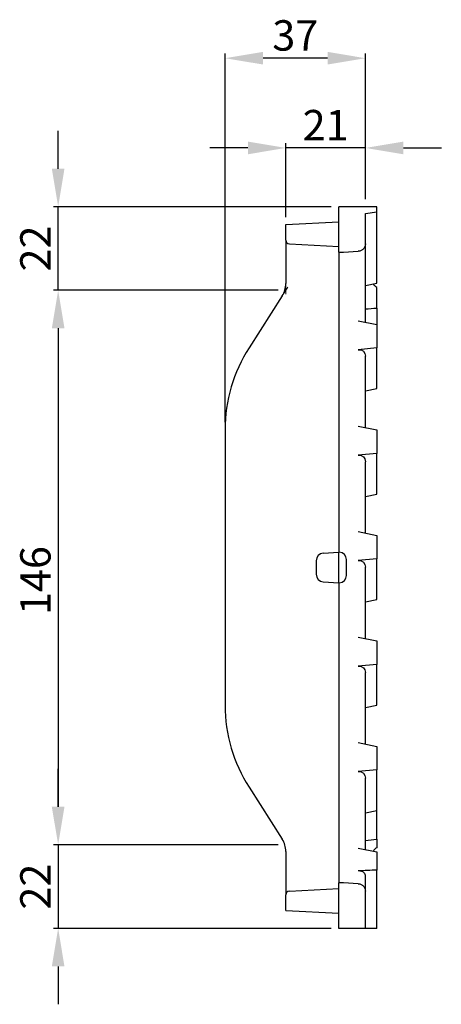
# Model space of a CAD drawing. Units: millimetres. Extents: x 6820 to 7570, y 2401 to 2660.
# Drawn here: x 7459 to 7570, y 2401 to 2660 of the extents above; entities that cross this region are included whole.
import ezdxf

# ---------------------------------------------------------------- set-up
doc = ezdxf.new("R2010")
doc.units = ezdxf.units.MM
doc.layers.add('FORMAT', color=7, linetype='Continuous')
doc.layers.add('Размеры', color=7, linetype='Continuous')
doc.styles.add('GOST-2.304_Type-B', font='GOST Common.ttf')
doc.styles.get("Standard").update_dxf_attribs({"font": 'arial.ttf'})
doc.dimstyles.new('ISO-25', dxfattribs={"dimtxt": 2.5, "dimasz": 2.5, "dimexe": 1.25, "dimexo": 0.625, "dimtad": 1, "dimtxsty": 'Standard', "dimcen": 2.5, "dimadec": 0, "dimazin": 0, "dimtfac": 1, "dimtmove": 0, "dimatfit": 3, "dimfxl": 1, "dimarcsym": 0})

# ---------------------------------------------------------------- blocks, each defined once
blk = doc.blocks.new('*D184')
at = {"layer": 'Defpoints', "color": 0, "transparency": 16777216}
for p in [(7469.11, 2610.76), (7543.11, 2610.76), (7529.11, 2588.76)]:
    blk.add_point(p, dxfattribs=at)
at = {"layer": 'Размеры', "color": 0, "lineweight": -2, "transparency": 16777216}
for p, q in [((7469.11, 2620.76), (7469.11, 2630.76)), ((7541.11, 2610.76), (7467.86, 2610.76)), ((7469.11, 2588.76), (7469.11, 2610.76)), ((7527.11, 2588.76), (7467.86, 2588.76)), ((7469.11, 2578.76), (7469.11, 2568.76))]:
    blk.add_line(p, q, dxfattribs=at)
at = {"layer": 'Размеры', "color": 0, "transparency": 16777216}
for points in [[(7467.44, 2620.76), (7470.77, 2620.76), (7469.11, 2610.76)], [(7467.44, 2578.76), (7470.77, 2578.76), (7469.11, 2588.76)]]:
    blk.add_solid(points, dxfattribs=at)
at = {"layer": 'Размеры', "color": 0, "transparency": 16777216, "insert": (7459.11, 2599.76), "char_height": 8, "attachment_point": 2, "rotation": 90, "style": 'GOST-2.304_Type-B'}
blk.add_mtext('22', dxfattribs=at)
blk = doc.blocks.new('*D185')
at = {"layer": 'Defpoints', "color": 0, "transparency": 16777216}
for p in [(7529.11, 2588.76), (7469.11, 2442.76), (7529.11, 2442.76)]:
    blk.add_point(p, dxfattribs=at)
at = {"layer": 'Размеры', "color": 0, "lineweight": -2, "transparency": 16777216}
for p, q in [((7527.11, 2588.76), (7467.86, 2588.76)), ((7469.11, 2578.76), (7469.11, 2452.76)), ((7527.11, 2442.76), (7467.86, 2442.76))]:
    blk.add_line(p, q, dxfattribs=at)
at = {"layer": 'Размеры', "color": 0, "transparency": 16777216}
for points in [[(7467.44, 2578.76), (7470.77, 2578.76), (7469.11, 2588.76)], [(7467.44, 2452.76), (7470.77, 2452.76), (7469.11, 2442.76)]]:
    blk.add_solid(points, dxfattribs=at)
at = {"layer": 'Размеры', "color": 0, "transparency": 16777216, "insert": (7459.11, 2512.32), "char_height": 8, "attachment_point": 2, "rotation": 90, "style": 'GOST-2.304_Type-B'}
blk.add_mtext('146', dxfattribs=at)
blk = doc.blocks.new('*D186')
at = {"layer": 'Defpoints', "color": 0, "transparency": 16777216}
for p in [(7529.11, 2442.76), (7469.11, 2420.76), (7543.11, 2420.76)]:
    blk.add_point(p, dxfattribs=at)
at = {"layer": 'Размеры', "color": 0, "lineweight": -2, "transparency": 16777216}
for p, q in [((7469.11, 2452.76), (7469.11, 2462.76)), ((7527.11, 2442.76), (7467.86, 2442.76)), ((7469.11, 2442.76), (7469.11, 2420.76)), ((7541.11, 2420.76), (7467.86, 2420.76)), ((7469.11, 2410.76), (7469.11, 2400.76))]:
    blk.add_line(p, q, dxfattribs=at)
at = {"layer": 'Размеры', "color": 0, "transparency": 16777216}
for points in [[(7467.44, 2452.76), (7470.77, 2452.76), (7469.11, 2442.76)], [(7467.44, 2410.76), (7470.77, 2410.76), (7469.11, 2420.76)]]:
    blk.add_solid(points, dxfattribs=at)
at = {"layer": 'Размеры', "color": 0, "transparency": 16777216, "insert": (7459.11, 2431.76), "char_height": 8, "attachment_point": 2, "rotation": 90, "style": 'GOST-2.304_Type-B'}
blk.add_mtext('22', dxfattribs=at)
blk = doc.blocks.new('*D195')
at = {"layer": 'Defpoints', "color": 0, "transparency": 16777216}
for p in [(7529.11, 2626.23), (7550.11, 2610.76), (7529.11, 2606.03)]:
    blk.add_point(p, dxfattribs=at)
at = {"layer": 'Размеры', "color": 0, "lineweight": -2, "transparency": 16777216}
for p, q in [((7519.11, 2626.23), (7509.11, 2626.23)), ((7529.11, 2608.03), (7529.11, 2627.48)), ((7550.11, 2626.23), (7529.11, 2626.23)), ((7550.11, 2612.76), (7550.11, 2627.48)), ((7560.11, 2626.23), (7570.11, 2626.23))]:
    blk.add_line(p, q, dxfattribs=at)
at = {"layer": 'Размеры', "color": 0, "transparency": 16777216}
for points in [[(7519.11, 2627.9), (7519.11, 2624.56), (7529.11, 2626.23)], [(7560.11, 2627.9), (7560.11, 2624.56), (7550.11, 2626.23)]]:
    blk.add_solid(points, dxfattribs=at)
at = {"layer": 'Размеры', "color": 0, "transparency": 16777216, "insert": (7539.61, 2636.23), "char_height": 8, "attachment_point": 2, "style": 'GOST-2.304_Type-B'}
blk.add_mtext('21', dxfattribs=at)
blk = doc.blocks.new('*D196')
at = {"layer": 'Defpoints', "color": 0, "transparency": 16777216}
for p in [(7513.11, 2649.85), (7550.11, 2610.76), (7513.11, 2552.06)]:
    blk.add_point(p, dxfattribs=at)
at = {"layer": 'Размеры', "color": 0, "lineweight": -2, "transparency": 16777216}
for p, q in [((7513.11, 2554.06), (7513.11, 2651.1)), ((7540.11, 2649.85), (7523.11, 2649.85)), ((7550.11, 2612.76), (7550.11, 2651.1))]:
    blk.add_line(p, q, dxfattribs=at)
at = {"layer": 'Размеры', "color": 0, "transparency": 16777216}
for points in [[(7523.11, 2651.52), (7523.11, 2648.19), (7513.11, 2649.85)], [(7540.11, 2651.52), (7540.11, 2648.19), (7550.11, 2649.85)]]:
    blk.add_solid(points, dxfattribs=at)
at = {"layer": 'Размеры', "color": 0, "transparency": 16777216, "insert": (7531.61, 2659.85), "char_height": 8, "attachment_point": 2, "style": 'GOST-2.304_Type-B'}
blk.add_mtext('37', dxfattribs=at)

msp = doc.modelspace()

# ---------------------------------------------------------------- linework, layer by layer
at = {"color": 7, "linetype": 'Continuous', "lineweight": 30}
for p, q in [((7543.106, 2598.752), (7543.106, 2610.764)), ((7553.106, 2610.764), (7543.106, 2610.764)), ((7553.106, 2609.444), (7553.106, 2610.764)), ((7550.106, 2608.998), (7553.106, 2609.444)), ((7550.106, 2601.02), (7550.106, 2608.998)), ((7553.106, 2590.628), (7553.106, 2609.444)), ((7529.106, 2606.03), (7543.106, 2606.764)), ((7529.106, 2601.947), (7529.106, 2606.03)), ((7529.106, 2601.947), (7529.106, 2596.954)), ((7530.053, 2600.948), (7543.106, 2600.264)), ((7550.106, 2590.764), (7550.106, 2601.02)), ((7543.106, 2598.752), (7543.106, 2590.764)), ((7529.106, 2596.954), (7529.106, 2590.52)), ((7543.106, 2590.764), (7543.106, 2521.664)), ((7550.106, 2580.363), (7550.106, 2590.764)), ((7550.106, 2590.025), (7553.106, 2590.628)), ((7528.159, 2587.285), (7519.415, 2573.622)), ((7553.106, 2584.061), (7553.106, 2589.513)), ((7553.106, 2584.061), (7553.106, 2579.76)), ((7548.21, 2580.744), (7553.106, 2579.76)), ((7553.106, 2579.76), (7553.106, 2573.58)), ((7553.106, 2573.58), (7548.21, 2573.109)), ((7553.106, 2562.858), (7553.106, 2573.58)), ((7550.106, 2552.593), (7550.106, 2571.394)), ((7550.106, 2562.255), (7553.106, 2562.858)), ((7513.106, 2552.06), (7513.106, 2479.468)), ((7548.21, 2552.974), (7553.106, 2551.99)), ((7553.106, 2551.99), (7553.106, 2545.81)), ((7553.106, 2545.81), (7548.21, 2545.339)), ((7553.106, 2535.088), (7553.106, 2545.81)), ((7550.106, 2524.823), (7550.106, 2543.624)), ((7550.106, 2534.485), (7553.106, 2535.088)), ((7548.21, 2525.204), (7553.106, 2524.22)), ((7553.106, 2524.22), (7553.106, 2518.04)), ((7539.001, 2519.549), (7543.106, 2519.764)), ((7543.106, 2521.664), (7543.106, 2519.764)), ((7543.106, 2511.764), (7543.106, 2519.764)), ((7543.206, 2519.764), (7543.106, 2519.764)), ((7537.106, 2517.552), (7537.106, 2513.976)), ((7545.106, 2513.664), (7545.106, 2517.864)), ((7553.106, 2518.04), (7548.21, 2517.569)), ((7553.106, 2507.318), (7553.106, 2518.04)), ((7550.106, 2497.053), (7550.106, 2515.854)), ((7539.001, 2511.979), (7543.106, 2511.764)), ((7543.206, 2511.764), (7543.106, 2511.764)), ((7543.106, 2511.764), (7543.106, 2509.864)), ((7543.106, 2509.864), (7543.106, 2440.764)), ((7550.106, 2506.715), (7553.106, 2507.318)), ((7548.21, 2497.434), (7553.106, 2496.45)), ((7553.106, 2496.45), (7553.106, 2490.27)), ((7553.106, 2490.27), (7548.21, 2489.799)), ((7553.106, 2479.548), (7553.106, 2490.27)), ((7550.106, 2469.283), (7550.106, 2488.084)), ((7550.106, 2478.945), (7553.106, 2479.548)), ((7548.21, 2469.664), (7553.106, 2468.68)), ((7553.106, 2468.68), (7553.106, 2462.5)), ((7553.106, 2462.5), (7548.21, 2462.029)), ((7550.106, 2441.513), (7550.106, 2460.314)), ((7553.106, 2451.778), (7553.106, 2462.5)), ((7519.415, 2457.906), (7528.159, 2444.243)), ((7550.106, 2451.175), (7553.106, 2451.778)), ((7553.106, 2444.202), (7553.106, 2451.778)), ((7553.106, 2444.202), (7553.106, 2441.995)), ((7529.106, 2441.008), (7529.106, 2434.574)), ((7543.106, 2440.764), (7543.106, 2432.776)), ((7548.21, 2441.894), (7553.106, 2440.91)), ((7553.106, 2440.91), (7553.106, 2440.764)), ((7553.106, 2440.764), (7553.106, 2436.112)), ((7529.106, 2434.574), (7529.106, 2429.581)), ((7550.106, 2430.508), (7550.106, 2434.6)), ((7553.106, 2420.764), (7553.106, 2436.112)), ((7543.106, 2420.764), (7543.106, 2432.776)), ((7529.106, 2425.498), (7529.106, 2429.581)), ((7530.053, 2430.58), (7543.106, 2431.264)), ((7550.106, 2420.764), (7550.106, 2430.508)), ((7529.106, 2425.498), (7543.106, 2424.764)), ((7550.106, 2420.764), (7543.106, 2420.764)), ((7553.106, 2420.764), (7550.106, 2420.764))]:
    msp.add_line(p, q, dxfattribs=at)
at = {"color": 7, "linetype": 'Continuous', "lineweight": 30, "flags": 128}
for points in [[(7543.106, 2598.752), (7544.324, 2598.816), (7548.21, 2599.02)], [(7548.21, 2432.508), (7544.324, 2432.712), (7543.106, 2432.776)]]:
    msp.add_lwpolyline(points, dxfattribs=at)
at = {"color": 7, "linetype": 'Continuous', "lineweight": 30}
for centre, radius, start, end in [((7530.106, 2601.947), 1, 180, 267), ((7523.106, 2590.52), 6, 327.38076, 0), ((7553.106, 2552.06), 40, 147.38076, 180), ((7543.206, 2517.864), 1.9, 0, 90), ((7539.106, 2517.552), 2, 93, 180), ((7539.106, 2513.976), 2, 180, 267), ((7543.206, 2513.664), 1.9, 270, 0), ((7553.106, 2479.468), 40, 180, 212.61924), ((7523.106, 2441.008), 6, 0, 32.61924), ((7530.106, 2429.581), 1, 93, 180)]:
    msp.add_arc(centre, radius, start, end, dxfattribs=at)
at = {"color": 7, "linetype": 'Continuous', "lineweight": 30, "extrusion": (0, 0, -1)}
for centre, major_axis, ratio, start_param, end_param in [((7550.155, 2578.715), (-79.629, -5.943), 0.0640664, 1.5749541, 1.6126368), ((7548.106, 2571.096), (1.466, 1.579), 0.8619971, 5.5130553, 7.0314917), ((7548.106, 2543.326), (1.466, 1.579), 0.8619971, 5.5130553, 7.0314917), ((7548.106, 2515.556), (1.466, 1.579), 0.8619971, 5.5130553, 7.0314917), ((7548.106, 2487.786), (1.466, 1.579), 0.8619971, 5.5130553, 7.0314917), ((7548.106, 2460.016), (1.466, 1.579), 0.8619971, 5.5130553, 7.0314917), ((7584.628, 2444.352), (-96.818, -7.225), 0.0640664, 5.0487918, 5.1027953)]:
    msp.add_ellipse(centre, major_axis=major_axis, ratio=ratio, start_param=start_param, end_param=end_param, dxfattribs=at)
at = {"color": 7, "linetype": 'Continuous', "lineweight": 30}
for points, knots in [([(7550.106, 2601.02), (7550.106, 2600.892), (7550.094, 2600.766), (7550.046, 2600.519), (7550.01, 2600.396), (7549.916, 2600.16), (7549.859, 2600.048), (7549.723, 2599.836), (7549.644, 2599.734), (7549.47, 2599.551), (7549.375, 2599.468), (7549.17, 2599.32), (7549.059, 2599.255), (7548.716, 2599.096), (7548.465, 2599.034), (7548.21, 2599.02)], [0, 0, 0, 0, 0.125, 0.125, 0.25, 0.25, 0.375, 0.375, 0.5, 0.5, 0.625, 0.625, 0.75, 0.75, 1, 1, 1, 1]), ([(7553.106, 2589.513), (7552.787, 2589.718), (7552.376, 2589.981), (7552.194, 2590.354), (7552.153, 2590.437)], [0, 0, 0, 0, 0.7761172, 1, 1, 1, 1]), ([(7553.106, 2441.995), (7552.792, 2441.792), (7552.395, 2441.534), (7552.221, 2441.172), (7552.184, 2441.095)], [0, 0, 0, 0, 0.7880436, 1, 1, 1, 1]), ([(7550.106, 2434.6), (7550.106, 2434.691), (7550.094, 2434.779), (7550.047, 2434.951), (7550.011, 2435.035), (7549.918, 2435.196), (7549.861, 2435.271), (7549.725, 2435.412), (7549.646, 2435.478), (7549.472, 2435.594), (7549.377, 2435.646), (7549.171, 2435.734), (7549.06, 2435.771), (7548.716, 2435.855), (7548.465, 2435.878), (7548.21, 2435.866)], [0, 0, 0, 0, 0.125, 0.125, 0.25, 0.25, 0.375, 0.375, 0.5, 0.5, 0.625, 0.625, 0.75, 0.75, 1, 1, 1, 1]), ([(7548.21, 2432.508), (7548.338, 2432.501), (7548.463, 2432.482), (7548.707, 2432.422), (7548.828, 2432.38), (7549.058, 2432.273), (7549.167, 2432.21), (7549.372, 2432.063), (7549.469, 2431.978), (7549.643, 2431.795), (7549.721, 2431.696), (7549.857, 2431.482), (7549.916, 2431.368), (7550.056, 2431.017), (7550.106, 2430.764), (7550.106, 2430.508)], [0, 0, 0, 0, 0.125, 0.125, 0.25, 0.25, 0.375, 0.375, 0.5, 0.5, 0.625, 0.625, 0.75, 0.75, 1, 1, 1, 1])]:
    msp.add_open_spline(points, degree=3, knots=knots, dxfattribs=at)
msp.add_open_spline([(7550.106, 2443.876), (7551.106, 2443.985), (7552.106, 2444.093), (7553.106, 2444.202)], degree=3, dxfattribs=at)
at = {"layer": 'FORMAT', "lineweight": 0}
for p, q in [((7543.106, 2610.764), (7543.106, 2605.764)), ((7529.106, 2590.52), (7529.106, 2587.764)), ((7528.159, 2587.285), (7529.645, 2589.606)), ((7543.106, 2420.764), (7543.106, 2432.264)), ((7543.106, 2420.764), (7543.106, 2425.764))]:
    msp.add_line(p, q, dxfattribs=at)

# ---------------------------------------------------------------- dimensions: what is measured, and where the dimension line sits
at = {"layer": 'Размеры'}
for base, p1, p2, angle, picture, middle in [((7513.106, 2649.852), (7550.106, 2610.764), (7513.106, 2552.06), 180, '*D196', (7531.606, 2649.852)), ((7529.106, 2626.231), (7550.106, 2610.764), (7529.106, 2606.03), 180, '*D195', (7539.606, 2626.231)), ((7469.106, 2610.764), (7529.106, 2588.764), (7543.106, 2610.764), 90, '*D184', (7469.106, 2599.764)), ((7469.106, 2442.764), (7529.106, 2588.764), (7529.106, 2442.764), 90, '*D185', (7469.106, 2512.325)), ((7469.106, 2420.764), (7529.106, 2442.764), (7543.106, 2420.764), 90, '*D186', (7469.106, 2431.764))]:
    dim = msp.add_linear_dim(base=base, p1=p1, p2=p2, angle=angle, dimstyle='ISO-25', override={"dimtxt": 8, "dimasz": 10, "dimexo": 2, "dimgap": 2, "dimtxsty": 'GOST-2.304_Type-B'}, dxfattribs=at)
    dim.commit()
    dim.dimension.update_dxf_attribs({"geometry": picture, "text_midpoint": middle, "dimtype": 160})

doc.saveas('drawing.dxf')
